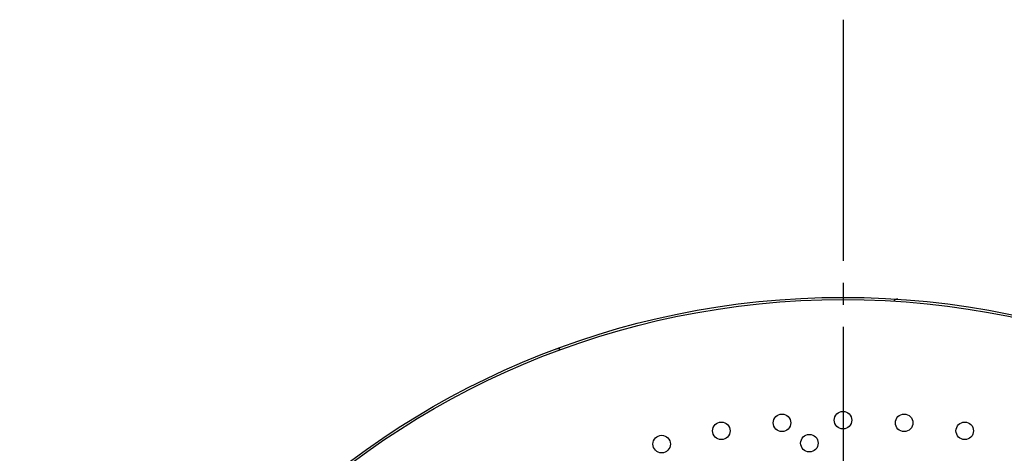
# Model space of a CAD drawing. Units: inches. Extents: x -10 to 430, y -10 to 604.
# Drawn here: x 263 to 308, y 486 to 506 of the extents above; entities that cross this region are included whole.
import ezdxf

# ---------------------------------------------------------------- set-up
doc = ezdxf.new("R2010")
doc.units = ezdxf.units.IN
doc.linetypes.add('DASH_CENTER', pattern=[14, 11, -1, 1, -1])
doc.layers.add('PV', color=7, linetype='Continuous')

msp = doc.modelspace()

# ---------------------------------------------------------------- linework, layer by layer
at = {"layer": 'PV', "color": 2, "linetype": 'DASH_CENTER'}
msp.add_line((300.403, 505.772), (300.403, 405.247), dxfattribs=at)
at = {"layer": 'PV', "color": 7, "linetype": 'Continuous'}
for centre, radius in [((300.403, 455.51), 37.6), ((300.403, 455.51), 37.5), ((300.403, 487.51), 0.4), ((294.846, 487.024), 0.4), ((297.614, 487.388), 0.4), ((303.192, 487.388), 0.4), ((305.96, 487.024), 0.4), ((292.121, 486.419), 0.4), ((298.866, 486.462), 0.4)]:
    msp.add_circle(centre, radius, dxfattribs=at)
for centre, start, end in [((302.884, 492.827), 86.1956, 146.2994), ((287.37, 490.566), 50.2681, 110.393)]:
    msp.add_arc(centre, 0.2, start, end, dxfattribs=at)

doc.saveas('drawing.dxf')
